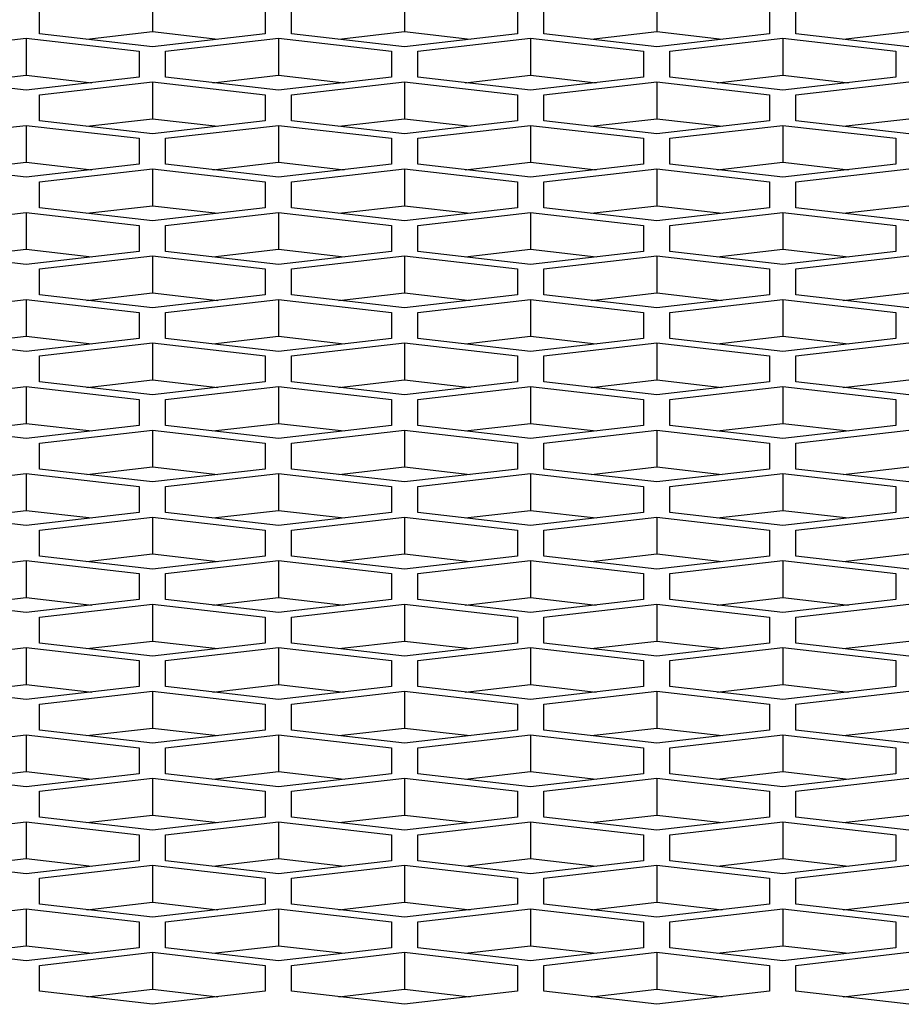
# Model space of a CAD drawing. Units: millimetres. Extents: x -1876 to 2914, y -615 to 1102.
# Drawn here: x -980 to -956, y 316 to 343 of the extents above; entities that cross this region are included whole.
import ezdxf

# ---------------------------------------------------------------- set-up
doc = ezdxf.new("R2010")
doc.units = ezdxf.units.MM
doc.header["$LTSCALE"] = 65.395
doc.layers.get('0').update_dxf_attribs({"linetype": 'CONTINUOUS'})

msp = doc.modelspace()

# ---------------------------------------------------------------- linework, layer by layer
at = {"color": 7, "linetype": 'Continuous'}
for p, q in [((-976.279, 343.195), (-976.279, 342.215)), ((-969.579, 343.195), (-969.579, 342.215)), ((-962.879, 343.195), (-962.879, 342.215)), ((-979.279, 342.159), (-979.279, 342.85)), ((-973.279, 342.85), (-973.279, 342.159)), ((-972.579, 342.159), (-972.579, 342.85)), ((-966.579, 342.85), (-966.579, 342.159)), ((-965.879, 342.159), (-965.879, 342.85)), ((-959.879, 342.85), (-959.879, 342.159)), ((-959.179, 342.159), (-959.179, 342.85)), ((-982.629, 341.693), (-979.629, 342.039)), ((-979.629, 342.039), (-979.629, 341.059)), ((-979.629, 342.039), (-976.629, 341.693)), ((-976.279, 341.814), (-979.279, 342.159)), ((-978.022, 342.015), (-976.279, 342.215)), ((-976.279, 342.215), (-974.536, 342.015)), ((-973.279, 342.159), (-976.279, 341.814)), ((-975.929, 341.693), (-972.929, 342.039)), ((-972.929, 342.039), (-972.929, 341.059)), ((-972.929, 342.039), (-969.929, 341.693)), ((-969.579, 341.814), (-972.579, 342.159)), ((-971.322, 342.015), (-969.579, 342.215)), ((-969.579, 342.215), (-967.836, 342.015)), ((-966.579, 342.159), (-969.579, 341.814)), ((-969.229, 341.693), (-966.229, 342.039)), ((-966.229, 342.039), (-966.229, 341.059)), ((-966.229, 342.039), (-963.229, 341.693)), ((-962.879, 341.814), (-965.879, 342.159)), ((-964.622, 342.015), (-962.879, 342.215)), ((-962.879, 342.215), (-961.136, 342.015)), ((-959.879, 342.159), (-962.879, 341.814)), ((-962.529, 341.693), (-959.529, 342.039)), ((-959.529, 342.039), (-959.529, 341.059)), ((-959.529, 342.039), (-956.529, 341.693)), ((-956.179, 341.814), (-959.179, 342.159)), ((-957.922, 342.015), (-956.179, 342.215)), ((-976.629, 341.693), (-976.629, 341.003)), ((-975.929, 341.003), (-975.929, 341.693)), ((-969.929, 341.693), (-969.929, 341.003)), ((-969.229, 341.003), (-969.229, 341.693)), ((-963.229, 341.693), (-963.229, 341.003)), ((-962.529, 341.003), (-962.529, 341.693)), ((-956.529, 341.693), (-956.529, 341.003)), ((-979.629, 340.657), (-982.629, 341.003)), ((-981.372, 340.858), (-979.629, 341.059)), ((-979.629, 341.059), (-977.886, 340.858)), ((-976.629, 341.003), (-979.629, 340.657)), ((-972.929, 340.657), (-975.929, 341.003)), ((-974.672, 340.858), (-972.929, 341.059)), ((-972.929, 341.059), (-971.186, 340.858)), ((-969.929, 341.003), (-972.929, 340.657)), ((-966.229, 340.657), (-969.229, 341.003)), ((-967.972, 340.858), (-966.229, 341.059)), ((-966.229, 341.059), (-964.486, 340.858)), ((-963.229, 341.003), (-966.229, 340.657)), ((-959.529, 340.657), (-962.529, 341.003)), ((-961.272, 340.858), (-959.529, 341.059)), ((-959.529, 341.059), (-957.786, 340.858)), ((-956.529, 341.003), (-959.529, 340.657)), ((-979.279, 340.536), (-976.279, 340.882)), ((-976.279, 340.882), (-976.279, 339.902)), ((-976.279, 340.882), (-973.279, 340.536)), ((-972.579, 340.536), (-969.579, 340.882)), ((-969.579, 340.882), (-969.579, 339.902)), ((-969.579, 340.882), (-966.579, 340.536)), ((-965.879, 340.536), (-962.879, 340.882)), ((-962.879, 340.882), (-962.879, 339.902)), ((-962.879, 340.882), (-959.879, 340.536)), ((-959.179, 340.536), (-956.179, 340.882)), ((-979.279, 339.846), (-979.279, 340.536)), ((-973.279, 340.536), (-973.279, 339.846)), ((-972.579, 339.846), (-972.579, 340.536)), ((-966.579, 340.536), (-966.579, 339.846)), ((-965.879, 339.846), (-965.879, 340.536)), ((-959.879, 340.536), (-959.879, 339.846)), ((-959.179, 339.846), (-959.179, 340.536)), ((-982.629, 339.38), (-979.629, 339.725)), ((-979.629, 339.725), (-979.629, 338.745)), ((-979.629, 339.725), (-976.629, 339.38)), ((-976.279, 339.5), (-979.279, 339.846)), ((-978.022, 339.701), (-976.279, 339.902)), ((-976.279, 339.902), (-974.536, 339.701)), ((-973.279, 339.846), (-976.279, 339.5)), ((-975.929, 339.38), (-972.929, 339.725)), ((-972.929, 339.725), (-972.929, 338.745)), ((-972.929, 339.725), (-969.929, 339.38)), ((-969.579, 339.5), (-972.579, 339.846)), ((-971.322, 339.701), (-969.579, 339.902)), ((-969.579, 339.902), (-967.836, 339.701)), ((-966.579, 339.846), (-969.579, 339.5)), ((-969.229, 339.38), (-966.229, 339.725)), ((-966.229, 339.725), (-966.229, 338.745)), ((-966.229, 339.725), (-963.229, 339.38)), ((-962.879, 339.5), (-965.879, 339.846)), ((-964.622, 339.701), (-962.879, 339.902)), ((-962.879, 339.902), (-961.136, 339.701)), ((-959.879, 339.846), (-962.879, 339.5)), ((-962.529, 339.38), (-959.529, 339.725)), ((-959.529, 339.725), (-959.529, 338.745)), ((-959.529, 339.725), (-956.529, 339.38)), ((-956.179, 339.5), (-959.179, 339.846)), ((-957.922, 339.701), (-956.179, 339.902)), ((-976.629, 339.38), (-976.629, 338.689)), ((-975.929, 338.689), (-975.929, 339.38)), ((-969.929, 339.38), (-969.929, 338.689)), ((-969.229, 338.689), (-969.229, 339.38)), ((-963.229, 339.38), (-963.229, 338.689)), ((-962.529, 338.689), (-962.529, 339.38)), ((-956.529, 339.38), (-956.529, 338.689)), ((-979.629, 338.344), (-982.629, 338.689)), ((-981.372, 338.544), (-979.629, 338.745)), ((-979.629, 338.745), (-977.886, 338.544)), ((-976.629, 338.689), (-979.629, 338.344)), ((-972.929, 338.344), (-975.929, 338.689)), ((-974.672, 338.544), (-972.929, 338.745)), ((-972.929, 338.745), (-971.186, 338.544)), ((-969.929, 338.689), (-972.929, 338.344)), ((-966.229, 338.344), (-969.229, 338.689)), ((-967.972, 338.544), (-966.229, 338.745)), ((-966.229, 338.745), (-964.486, 338.544)), ((-963.229, 338.689), (-966.229, 338.344)), ((-959.529, 338.344), (-962.529, 338.689)), ((-961.272, 338.544), (-959.529, 338.745)), ((-959.529, 338.745), (-957.786, 338.544)), ((-956.529, 338.689), (-959.529, 338.344)), ((-979.279, 338.223), (-976.279, 338.568)), ((-976.279, 338.568), (-976.279, 337.588)), ((-976.279, 338.568), (-973.279, 338.223)), ((-972.579, 338.223), (-969.579, 338.568)), ((-969.579, 338.568), (-969.579, 337.588)), ((-969.579, 338.568), (-966.579, 338.223)), ((-965.879, 338.223), (-962.879, 338.568)), ((-962.879, 338.568), (-962.879, 337.588)), ((-962.879, 338.568), (-959.879, 338.223)), ((-959.179, 338.223), (-956.179, 338.568)), ((-979.279, 337.532), (-979.279, 338.223)), ((-973.279, 338.223), (-973.279, 337.532)), ((-972.579, 337.532), (-972.579, 338.223)), ((-966.579, 338.223), (-966.579, 337.532)), ((-965.879, 337.532), (-965.879, 338.223)), ((-959.879, 338.223), (-959.879, 337.532)), ((-959.179, 337.532), (-959.179, 338.223)), ((-978.022, 337.388), (-976.279, 337.588)), ((-976.279, 337.588), (-974.536, 337.388)), ((-971.322, 337.388), (-969.579, 337.588)), ((-969.579, 337.588), (-967.836, 337.388)), ((-964.622, 337.388), (-962.879, 337.588)), ((-962.879, 337.588), (-961.136, 337.388)), ((-957.922, 337.388), (-956.179, 337.588)), ((-982.629, 337.066), (-979.629, 337.411)), ((-979.629, 337.411), (-979.629, 336.431)), ((-979.629, 337.411), (-976.629, 337.066)), ((-976.279, 337.187), (-979.279, 337.532)), ((-973.279, 337.532), (-976.279, 337.187)), ((-975.929, 337.066), (-972.929, 337.411)), ((-972.929, 337.411), (-972.929, 336.431)), ((-972.929, 337.411), (-969.929, 337.066)), ((-969.579, 337.187), (-972.579, 337.532)), ((-966.579, 337.532), (-969.579, 337.187)), ((-969.229, 337.066), (-966.229, 337.411)), ((-966.229, 337.411), (-966.229, 336.431)), ((-966.229, 337.411), (-963.229, 337.066)), ((-962.879, 337.187), (-965.879, 337.532)), ((-959.879, 337.532), (-962.879, 337.187)), ((-962.529, 337.066), (-959.529, 337.411)), ((-959.529, 337.411), (-959.529, 336.431)), ((-959.529, 337.411), (-956.529, 337.066)), ((-956.179, 337.187), (-959.179, 337.532)), ((-976.629, 337.066), (-976.629, 336.375)), ((-975.929, 336.375), (-975.929, 337.066)), ((-969.929, 337.066), (-969.929, 336.375)), ((-969.229, 336.375), (-969.229, 337.066)), ((-963.229, 337.066), (-963.229, 336.375)), ((-962.529, 336.375), (-962.529, 337.066)), ((-956.529, 337.066), (-956.529, 336.375)), ((-979.629, 336.03), (-982.629, 336.375)), ((-981.372, 336.231), (-979.629, 336.431)), ((-979.629, 336.431), (-977.886, 336.231)), ((-976.629, 336.375), (-979.629, 336.03)), ((-972.929, 336.03), (-975.929, 336.375)), ((-974.672, 336.231), (-972.929, 336.431)), ((-972.929, 336.431), (-971.186, 336.231)), ((-969.929, 336.375), (-972.929, 336.03)), ((-966.229, 336.03), (-969.229, 336.375)), ((-967.972, 336.231), (-966.229, 336.431)), ((-966.229, 336.431), (-964.486, 336.231)), ((-963.229, 336.375), (-966.229, 336.03)), ((-959.529, 336.03), (-962.529, 336.375)), ((-961.272, 336.231), (-959.529, 336.431)), ((-959.529, 336.431), (-957.786, 336.231)), ((-956.529, 336.375), (-959.529, 336.03)), ((-979.279, 335.909), (-976.279, 336.254)), ((-976.279, 336.254), (-976.279, 335.275)), ((-976.279, 336.254), (-973.279, 335.909)), ((-972.579, 335.909), (-969.579, 336.254)), ((-969.579, 336.254), (-969.579, 335.275)), ((-969.579, 336.254), (-966.579, 335.909)), ((-965.879, 335.909), (-962.879, 336.254)), ((-962.879, 336.254), (-962.879, 335.275)), ((-962.879, 336.254), (-959.879, 335.909)), ((-959.179, 335.909), (-956.179, 336.254)), ((-979.279, 335.219), (-979.279, 335.909)), ((-973.279, 335.909), (-973.279, 335.219)), ((-972.579, 335.219), (-972.579, 335.909)), ((-966.579, 335.909), (-966.579, 335.219)), ((-965.879, 335.219), (-965.879, 335.909)), ((-959.879, 335.909), (-959.879, 335.219)), ((-959.179, 335.219), (-959.179, 335.909)), ((-976.279, 334.873), (-979.279, 335.219)), ((-978.022, 335.074), (-976.279, 335.275)), ((-976.279, 335.275), (-974.536, 335.074)), ((-973.279, 335.219), (-976.279, 334.873)), ((-969.579, 334.873), (-972.579, 335.219)), ((-971.322, 335.074), (-969.579, 335.275)), ((-969.579, 335.275), (-967.836, 335.074)), ((-966.579, 335.219), (-969.579, 334.873)), ((-962.879, 334.873), (-965.879, 335.219)), ((-964.622, 335.074), (-962.879, 335.275)), ((-962.879, 335.275), (-961.136, 335.074)), ((-959.879, 335.219), (-962.879, 334.873)), ((-956.179, 334.873), (-959.179, 335.219)), ((-957.922, 335.074), (-956.179, 335.275)), ((-982.629, 334.752), (-979.629, 335.098)), ((-979.629, 335.098), (-979.629, 334.118)), ((-979.629, 335.098), (-976.629, 334.752)), ((-975.929, 334.752), (-972.929, 335.098)), ((-972.929, 335.098), (-972.929, 334.118)), ((-972.929, 335.098), (-969.929, 334.752)), ((-969.229, 334.752), (-966.229, 335.098)), ((-966.229, 335.098), (-966.229, 334.118)), ((-966.229, 335.098), (-963.229, 334.752)), ((-962.529, 334.752), (-959.529, 335.098)), ((-959.529, 335.098), (-959.529, 334.118)), ((-959.529, 335.098), (-956.529, 334.752)), ((-976.629, 334.752), (-976.629, 334.062)), ((-975.929, 334.062), (-975.929, 334.752)), ((-969.929, 334.752), (-969.929, 334.062)), ((-969.229, 334.062), (-969.229, 334.752)), ((-963.229, 334.752), (-963.229, 334.062)), ((-962.529, 334.062), (-962.529, 334.752)), ((-956.529, 334.752), (-956.529, 334.062)), ((-979.629, 333.716), (-982.629, 334.062)), ((-981.372, 333.917), (-979.629, 334.118)), ((-979.629, 334.118), (-977.886, 333.917)), ((-976.629, 334.062), (-979.629, 333.716)), ((-979.279, 333.596), (-976.279, 333.941)), ((-976.279, 333.941), (-976.279, 332.961)), ((-976.279, 333.941), (-973.279, 333.596)), ((-972.929, 333.716), (-975.929, 334.062)), ((-974.672, 333.917), (-972.929, 334.118)), ((-972.929, 334.118), (-971.186, 333.917)), ((-969.929, 334.062), (-972.929, 333.716)), ((-972.579, 333.596), (-969.579, 333.941)), ((-969.579, 333.941), (-969.579, 332.961)), ((-969.579, 333.941), (-966.579, 333.596)), ((-966.229, 333.716), (-969.229, 334.062)), ((-967.972, 333.917), (-966.229, 334.118)), ((-966.229, 334.118), (-964.486, 333.917)), ((-963.229, 334.062), (-966.229, 333.716)), ((-965.879, 333.596), (-962.879, 333.941)), ((-962.879, 333.941), (-962.879, 332.961)), ((-962.879, 333.941), (-959.879, 333.596)), ((-959.529, 333.716), (-962.529, 334.062)), ((-961.272, 333.917), (-959.529, 334.118)), ((-959.529, 334.118), (-957.786, 333.917)), ((-956.529, 334.062), (-959.529, 333.716)), ((-959.179, 333.596), (-956.179, 333.941)), ((-979.279, 332.905), (-979.279, 333.596)), ((-973.279, 333.596), (-973.279, 332.905)), ((-972.579, 332.905), (-972.579, 333.596)), ((-966.579, 333.596), (-966.579, 332.905)), ((-965.879, 332.905), (-965.879, 333.596)), ((-959.879, 333.596), (-959.879, 332.905)), ((-959.179, 332.905), (-959.179, 333.596)), ((-976.279, 332.56), (-979.279, 332.905)), ((-978.022, 332.76), (-976.279, 332.961)), ((-976.279, 332.961), (-974.536, 332.76)), ((-973.279, 332.905), (-976.279, 332.56)), ((-969.579, 332.56), (-972.579, 332.905)), ((-971.322, 332.76), (-969.579, 332.961)), ((-969.579, 332.961), (-967.836, 332.76)), ((-966.579, 332.905), (-969.579, 332.56)), ((-962.879, 332.56), (-965.879, 332.905)), ((-964.622, 332.76), (-962.879, 332.961)), ((-962.879, 332.961), (-961.136, 332.76)), ((-959.879, 332.905), (-962.879, 332.56)), ((-956.179, 332.56), (-959.179, 332.905)), ((-957.922, 332.76), (-956.179, 332.961)), ((-982.629, 332.439), (-979.629, 332.784)), ((-979.629, 332.784), (-979.629, 331.804)), ((-979.629, 332.784), (-976.629, 332.439)), ((-975.929, 332.439), (-972.929, 332.784)), ((-972.929, 332.784), (-972.929, 331.804)), ((-972.929, 332.784), (-969.929, 332.439)), ((-969.229, 332.439), (-966.229, 332.784)), ((-966.229, 332.784), (-966.229, 331.804)), ((-966.229, 332.784), (-963.229, 332.439)), ((-962.529, 332.439), (-959.529, 332.784)), ((-959.529, 332.784), (-959.529, 331.804)), ((-959.529, 332.784), (-956.529, 332.439)), ((-976.629, 332.439), (-976.629, 331.748)), ((-975.929, 331.748), (-975.929, 332.439)), ((-969.929, 332.439), (-969.929, 331.748)), ((-969.229, 331.748), (-969.229, 332.439)), ((-963.229, 332.439), (-963.229, 331.748)), ((-962.529, 331.748), (-962.529, 332.439)), ((-956.529, 332.439), (-956.529, 331.748)), ((-979.629, 331.403), (-982.629, 331.748)), ((-981.372, 331.603), (-979.629, 331.804)), ((-979.629, 331.804), (-977.886, 331.603)), ((-976.629, 331.748), (-979.629, 331.403)), ((-979.279, 331.282), (-976.279, 331.627)), ((-976.279, 331.627), (-976.279, 330.647)), ((-976.279, 331.627), (-973.279, 331.282)), ((-972.929, 331.403), (-975.929, 331.748)), ((-974.672, 331.603), (-972.929, 331.804)), ((-972.929, 331.804), (-971.186, 331.603)), ((-969.929, 331.748), (-972.929, 331.403)), ((-972.579, 331.282), (-969.579, 331.627)), ((-969.579, 331.627), (-969.579, 330.647)), ((-969.579, 331.627), (-966.579, 331.282)), ((-966.229, 331.403), (-969.229, 331.748)), ((-967.972, 331.603), (-966.229, 331.804)), ((-966.229, 331.804), (-964.486, 331.603)), ((-963.229, 331.748), (-966.229, 331.403)), ((-965.879, 331.282), (-962.879, 331.627)), ((-962.879, 331.627), (-962.879, 330.647)), ((-962.879, 331.627), (-959.879, 331.282)), ((-959.529, 331.403), (-962.529, 331.748)), ((-961.272, 331.603), (-959.529, 331.804)), ((-959.529, 331.804), (-957.786, 331.603)), ((-956.529, 331.748), (-959.529, 331.403)), ((-959.179, 331.282), (-956.179, 331.627)), ((-979.279, 330.591), (-979.279, 331.282)), ((-973.279, 331.282), (-973.279, 330.591)), ((-972.579, 330.591), (-972.579, 331.282)), ((-966.579, 331.282), (-966.579, 330.591)), ((-965.879, 330.591), (-965.879, 331.282)), ((-959.879, 331.282), (-959.879, 330.591)), ((-959.179, 330.591), (-959.179, 331.282)), ((-976.279, 330.246), (-979.279, 330.591)), ((-978.022, 330.447), (-976.279, 330.647)), ((-976.279, 330.647), (-974.536, 330.447)), ((-973.279, 330.591), (-976.279, 330.246)), ((-969.579, 330.246), (-972.579, 330.591)), ((-971.322, 330.447), (-969.579, 330.647)), ((-969.579, 330.647), (-967.836, 330.447)), ((-966.579, 330.591), (-969.579, 330.246)), ((-962.879, 330.246), (-965.879, 330.591)), ((-964.622, 330.447), (-962.879, 330.647)), ((-962.879, 330.647), (-961.136, 330.447)), ((-959.879, 330.591), (-962.879, 330.246)), ((-956.179, 330.246), (-959.179, 330.591)), ((-957.922, 330.447), (-956.179, 330.647)), ((-982.629, 330.125), (-979.629, 330.47)), ((-979.629, 330.47), (-979.629, 329.491)), ((-979.629, 330.47), (-976.629, 330.125)), ((-975.929, 330.125), (-972.929, 330.47)), ((-972.929, 330.47), (-972.929, 329.491)), ((-972.929, 330.47), (-969.929, 330.125)), ((-969.229, 330.125), (-966.229, 330.47)), ((-966.229, 330.47), (-966.229, 329.491)), ((-966.229, 330.47), (-963.229, 330.125)), ((-962.529, 330.125), (-959.529, 330.47)), ((-959.529, 330.47), (-959.529, 329.491)), ((-959.529, 330.47), (-956.529, 330.125)), ((-976.629, 330.125), (-976.629, 329.435)), ((-975.929, 329.435), (-975.929, 330.125)), ((-969.929, 330.125), (-969.929, 329.435)), ((-969.229, 329.435), (-969.229, 330.125)), ((-963.229, 330.125), (-963.229, 329.435)), ((-962.529, 329.435), (-962.529, 330.125)), ((-956.529, 330.125), (-956.529, 329.435)), ((-981.372, 329.29), (-979.629, 329.491)), ((-979.629, 329.491), (-977.886, 329.29)), ((-974.672, 329.29), (-972.929, 329.491)), ((-972.929, 329.491), (-971.186, 329.29)), ((-967.972, 329.29), (-966.229, 329.491)), ((-966.229, 329.491), (-964.486, 329.29)), ((-961.272, 329.29), (-959.529, 329.491)), ((-959.529, 329.491), (-957.786, 329.29)), ((-979.629, 329.089), (-982.629, 329.435)), ((-976.629, 329.435), (-979.629, 329.089)), ((-979.279, 328.968), (-976.279, 329.314)), ((-976.279, 329.314), (-976.279, 328.334)), ((-976.279, 329.314), (-973.279, 328.968)), ((-972.929, 329.089), (-975.929, 329.435)), ((-969.929, 329.435), (-972.929, 329.089)), ((-972.579, 328.968), (-969.579, 329.314)), ((-969.579, 329.314), (-969.579, 328.334)), ((-969.579, 329.314), (-966.579, 328.968)), ((-966.229, 329.089), (-969.229, 329.435)), ((-963.229, 329.435), (-966.229, 329.089)), ((-965.879, 328.968), (-962.879, 329.314)), ((-962.879, 329.314), (-962.879, 328.334)), ((-962.879, 329.314), (-959.879, 328.968)), ((-959.529, 329.089), (-962.529, 329.435)), ((-956.529, 329.435), (-959.529, 329.089)), ((-959.179, 328.968), (-956.179, 329.314)), ((-979.279, 328.278), (-979.279, 328.968)), ((-973.279, 328.968), (-973.279, 328.278)), ((-972.579, 328.278), (-972.579, 328.968)), ((-966.579, 328.968), (-966.579, 328.278)), ((-965.879, 328.278), (-965.879, 328.968)), ((-959.879, 328.968), (-959.879, 328.278)), ((-959.179, 328.278), (-959.179, 328.968)), ((-982.629, 327.812), (-979.629, 328.157)), ((-979.629, 328.157), (-979.629, 327.177)), ((-979.629, 328.157), (-976.629, 327.812)), ((-976.279, 327.932), (-979.279, 328.278)), ((-978.022, 328.133), (-976.279, 328.334)), ((-976.279, 328.334), (-974.536, 328.133)), ((-973.279, 328.278), (-976.279, 327.932)), ((-975.929, 327.812), (-972.929, 328.157)), ((-972.929, 328.157), (-972.929, 327.177)), ((-972.929, 328.157), (-969.929, 327.812)), ((-969.579, 327.932), (-972.579, 328.278)), ((-971.322, 328.133), (-969.579, 328.334)), ((-969.579, 328.334), (-967.836, 328.133)), ((-966.579, 328.278), (-969.579, 327.932)), ((-969.229, 327.812), (-966.229, 328.157)), ((-966.229, 328.157), (-966.229, 327.177)), ((-966.229, 328.157), (-963.229, 327.812)), ((-962.879, 327.932), (-965.879, 328.278)), ((-964.622, 328.133), (-962.879, 328.334)), ((-962.879, 328.334), (-961.136, 328.133)), ((-959.879, 328.278), (-962.879, 327.932)), ((-962.529, 327.812), (-959.529, 328.157)), ((-959.529, 328.157), (-959.529, 327.177)), ((-959.529, 328.157), (-956.529, 327.812)), ((-956.179, 327.932), (-959.179, 328.278)), ((-957.922, 328.133), (-956.179, 328.334)), ((-976.629, 327.812), (-976.629, 327.121)), ((-975.929, 327.121), (-975.929, 327.812)), ((-969.929, 327.812), (-969.929, 327.121)), ((-969.229, 327.121), (-969.229, 327.812)), ((-963.229, 327.812), (-963.229, 327.121)), ((-962.529, 327.121), (-962.529, 327.812)), ((-956.529, 327.812), (-956.529, 327.121)), ((-979.629, 326.776), (-982.629, 327.121)), ((-981.372, 326.976), (-979.629, 327.177)), ((-979.629, 327.177), (-977.886, 326.976)), ((-976.629, 327.121), (-979.629, 326.776)), ((-972.929, 326.776), (-975.929, 327.121)), ((-974.672, 326.976), (-972.929, 327.177)), ((-972.929, 327.177), (-971.186, 326.976)), ((-969.929, 327.121), (-972.929, 326.776)), ((-966.229, 326.776), (-969.229, 327.121)), ((-967.972, 326.976), (-966.229, 327.177)), ((-966.229, 327.177), (-964.486, 326.976)), ((-963.229, 327.121), (-966.229, 326.776)), ((-959.529, 326.776), (-962.529, 327.121)), ((-961.272, 326.976), (-959.529, 327.177)), ((-959.529, 327.177), (-957.786, 326.976)), ((-956.529, 327.121), (-959.529, 326.776)), ((-979.279, 326.655), (-976.279, 327)), ((-976.279, 327), (-976.279, 326.02)), ((-976.279, 327), (-973.279, 326.655)), ((-972.579, 326.655), (-969.579, 327)), ((-969.579, 327), (-969.579, 326.02)), ((-969.579, 327), (-966.579, 326.655)), ((-965.879, 326.655), (-962.879, 327)), ((-962.879, 327), (-962.879, 326.02)), ((-962.879, 327), (-959.879, 326.655)), ((-959.179, 326.655), (-956.179, 327)), ((-979.279, 325.964), (-979.279, 326.655)), ((-973.279, 326.655), (-973.279, 325.964)), ((-972.579, 325.964), (-972.579, 326.655)), ((-966.579, 326.655), (-966.579, 325.964)), ((-965.879, 325.964), (-965.879, 326.655)), ((-959.879, 326.655), (-959.879, 325.964)), ((-959.179, 325.964), (-959.179, 326.655)), ((-982.629, 325.498), (-979.629, 325.843)), ((-979.629, 325.843), (-979.629, 324.863)), ((-979.629, 325.843), (-976.629, 325.498)), ((-976.279, 325.619), (-979.279, 325.964)), ((-978.022, 325.819), (-976.279, 326.02)), ((-976.279, 326.02), (-974.536, 325.819)), ((-973.279, 325.964), (-976.279, 325.619)), ((-975.929, 325.498), (-972.929, 325.843)), ((-972.929, 325.843), (-972.929, 324.863)), ((-972.929, 325.843), (-969.929, 325.498)), ((-969.579, 325.619), (-972.579, 325.964)), ((-971.322, 325.819), (-969.579, 326.02)), ((-969.579, 326.02), (-967.836, 325.819)), ((-966.579, 325.964), (-969.579, 325.619)), ((-969.229, 325.498), (-966.229, 325.843)), ((-966.229, 325.843), (-966.229, 324.863)), ((-966.229, 325.843), (-963.229, 325.498)), ((-962.879, 325.619), (-965.879, 325.964)), ((-964.622, 325.819), (-962.879, 326.02)), ((-962.879, 326.02), (-961.136, 325.819)), ((-959.879, 325.964), (-962.879, 325.619)), ((-962.529, 325.498), (-959.529, 325.843)), ((-959.529, 325.843), (-959.529, 324.863)), ((-959.529, 325.843), (-956.529, 325.498)), ((-956.179, 325.619), (-959.179, 325.964)), ((-957.922, 325.819), (-956.179, 326.02)), ((-976.629, 325.498), (-976.629, 324.807)), ((-975.929, 324.807), (-975.929, 325.498)), ((-969.929, 325.498), (-969.929, 324.807)), ((-969.229, 324.807), (-969.229, 325.498)), ((-963.229, 325.498), (-963.229, 324.807)), ((-962.529, 324.807), (-962.529, 325.498)), ((-956.529, 325.498), (-956.529, 324.807)), ((-979.629, 324.462), (-982.629, 324.807)), ((-981.372, 324.663), (-979.629, 324.863)), ((-979.629, 324.863), (-977.886, 324.663)), ((-976.629, 324.807), (-979.629, 324.462)), ((-972.929, 324.462), (-975.929, 324.807)), ((-974.672, 324.663), (-972.929, 324.863)), ((-972.929, 324.863), (-971.186, 324.663)), ((-969.929, 324.807), (-972.929, 324.462)), ((-966.229, 324.462), (-969.229, 324.807)), ((-967.972, 324.663), (-966.229, 324.863)), ((-966.229, 324.863), (-964.486, 324.663)), ((-963.229, 324.807), (-966.229, 324.462)), ((-959.529, 324.462), (-962.529, 324.807)), ((-961.272, 324.663), (-959.529, 324.863)), ((-959.529, 324.863), (-957.786, 324.663)), ((-956.529, 324.807), (-959.529, 324.462)), ((-979.279, 324.341), (-976.279, 324.686)), ((-976.279, 324.686), (-976.279, 323.706)), ((-976.279, 324.686), (-973.279, 324.341)), ((-972.579, 324.341), (-969.579, 324.686)), ((-969.579, 324.686), (-969.579, 323.706)), ((-969.579, 324.686), (-966.579, 324.341)), ((-965.879, 324.341), (-962.879, 324.686)), ((-962.879, 324.686), (-962.879, 323.706)), ((-962.879, 324.686), (-959.879, 324.341)), ((-959.179, 324.341), (-956.179, 324.686)), ((-979.279, 323.65), (-979.279, 324.341)), ((-973.279, 324.341), (-973.279, 323.65)), ((-972.579, 323.65), (-972.579, 324.341)), ((-966.579, 324.341), (-966.579, 323.65)), ((-965.879, 323.65), (-965.879, 324.341)), ((-959.879, 324.341), (-959.879, 323.65)), ((-959.179, 323.65), (-959.179, 324.341)), ((-978.022, 323.506), (-976.279, 323.706)), ((-976.279, 323.706), (-974.536, 323.506)), ((-971.322, 323.506), (-969.579, 323.706)), ((-969.579, 323.706), (-967.836, 323.506)), ((-964.622, 323.506), (-962.879, 323.706)), ((-962.879, 323.706), (-961.136, 323.506)), ((-957.922, 323.506), (-956.179, 323.706)), ((-982.629, 323.184), (-979.629, 323.53)), ((-979.629, 323.53), (-979.629, 322.55)), ((-979.629, 323.53), (-976.629, 323.184)), ((-976.279, 323.305), (-979.279, 323.65)), ((-973.279, 323.65), (-976.279, 323.305)), ((-975.929, 323.184), (-972.929, 323.53)), ((-972.929, 323.53), (-972.929, 322.55)), ((-972.929, 323.53), (-969.929, 323.184)), ((-969.579, 323.305), (-972.579, 323.65)), ((-966.579, 323.65), (-969.579, 323.305)), ((-969.229, 323.184), (-966.229, 323.53)), ((-966.229, 323.53), (-966.229, 322.55)), ((-966.229, 323.53), (-963.229, 323.184)), ((-962.879, 323.305), (-965.879, 323.65)), ((-959.879, 323.65), (-962.879, 323.305)), ((-962.529, 323.184), (-959.529, 323.53)), ((-959.529, 323.53), (-959.529, 322.55)), ((-959.529, 323.53), (-956.529, 323.184)), ((-956.179, 323.305), (-959.179, 323.65)), ((-976.629, 323.184), (-976.629, 322.494)), ((-975.929, 322.494), (-975.929, 323.184)), ((-969.929, 323.184), (-969.929, 322.494)), ((-969.229, 322.494), (-969.229, 323.184)), ((-963.229, 323.184), (-963.229, 322.494)), ((-962.529, 322.494), (-962.529, 323.184)), ((-956.529, 323.184), (-956.529, 322.494)), ((-979.629, 322.148), (-982.629, 322.494)), ((-981.372, 322.349), (-979.629, 322.55)), ((-979.629, 322.55), (-977.886, 322.349)), ((-976.629, 322.494), (-979.629, 322.148)), ((-972.929, 322.148), (-975.929, 322.494)), ((-974.672, 322.349), (-972.929, 322.55)), ((-972.929, 322.55), (-971.186, 322.349)), ((-969.929, 322.494), (-972.929, 322.148)), ((-966.229, 322.148), (-969.229, 322.494)), ((-967.972, 322.349), (-966.229, 322.55)), ((-966.229, 322.55), (-964.486, 322.349)), ((-963.229, 322.494), (-966.229, 322.148)), ((-959.529, 322.148), (-962.529, 322.494)), ((-961.272, 322.349), (-959.529, 322.55)), ((-959.529, 322.55), (-957.786, 322.349)), ((-956.529, 322.494), (-959.529, 322.148)), ((-979.279, 322.027), (-976.279, 322.373)), ((-976.279, 322.373), (-976.279, 321.393)), ((-976.279, 322.373), (-973.279, 322.027)), ((-972.579, 322.027), (-969.579, 322.373)), ((-969.579, 322.373), (-969.579, 321.393)), ((-969.579, 322.373), (-966.579, 322.027)), ((-965.879, 322.027), (-962.879, 322.373)), ((-962.879, 322.373), (-962.879, 321.393)), ((-962.879, 322.373), (-959.879, 322.027)), ((-959.179, 322.027), (-956.179, 322.373)), ((-979.279, 321.337), (-979.279, 322.027)), ((-973.279, 322.027), (-973.279, 321.337)), ((-972.579, 321.337), (-972.579, 322.027)), ((-966.579, 322.027), (-966.579, 321.337)), ((-965.879, 321.337), (-965.879, 322.027)), ((-959.879, 322.027), (-959.879, 321.337)), ((-959.179, 321.337), (-959.179, 322.027)), ((-978.022, 321.192), (-976.279, 321.393)), ((-976.279, 321.393), (-974.536, 321.192)), ((-971.322, 321.192), (-969.579, 321.393)), ((-969.579, 321.393), (-967.836, 321.192)), ((-964.622, 321.192), (-962.879, 321.393)), ((-962.879, 321.393), (-961.136, 321.192)), ((-957.922, 321.192), (-956.179, 321.393)), ((-982.629, 320.871), (-979.629, 321.216)), ((-979.629, 321.216), (-979.629, 320.236)), ((-979.629, 321.216), (-976.629, 320.871)), ((-976.279, 320.992), (-979.279, 321.337)), ((-973.279, 321.337), (-976.279, 320.992)), ((-975.929, 320.871), (-972.929, 321.216)), ((-972.929, 321.216), (-972.929, 320.236)), ((-972.929, 321.216), (-969.929, 320.871)), ((-969.579, 320.992), (-972.579, 321.337)), ((-966.579, 321.337), (-969.579, 320.992)), ((-969.229, 320.871), (-966.229, 321.216)), ((-966.229, 321.216), (-966.229, 320.236)), ((-966.229, 321.216), (-963.229, 320.871)), ((-962.879, 320.992), (-965.879, 321.337)), ((-959.879, 321.337), (-962.879, 320.992)), ((-962.529, 320.871), (-959.529, 321.216)), ((-959.529, 321.216), (-959.529, 320.236)), ((-959.529, 321.216), (-956.529, 320.871)), ((-956.179, 320.992), (-959.179, 321.337)), ((-976.629, 320.871), (-976.629, 320.18)), ((-975.929, 320.18), (-975.929, 320.871)), ((-969.929, 320.871), (-969.929, 320.18)), ((-969.229, 320.18), (-969.229, 320.871)), ((-963.229, 320.871), (-963.229, 320.18)), ((-962.529, 320.18), (-962.529, 320.871)), ((-956.529, 320.871), (-956.529, 320.18)), ((-979.629, 319.835), (-982.629, 320.18)), ((-981.372, 320.035), (-979.629, 320.236)), ((-979.629, 320.236), (-977.886, 320.035)), ((-976.629, 320.18), (-979.629, 319.835)), ((-979.279, 319.714), (-976.279, 320.059)), ((-976.279, 320.059), (-976.279, 319.079)), ((-976.279, 320.059), (-973.279, 319.714)), ((-972.929, 319.835), (-975.929, 320.18)), ((-974.672, 320.035), (-972.929, 320.236)), ((-972.929, 320.236), (-971.186, 320.035)), ((-969.929, 320.18), (-972.929, 319.835)), ((-972.579, 319.714), (-969.579, 320.059)), ((-969.579, 320.059), (-969.579, 319.079)), ((-969.579, 320.059), (-966.579, 319.714)), ((-966.229, 319.835), (-969.229, 320.18)), ((-967.972, 320.035), (-966.229, 320.236)), ((-966.229, 320.236), (-964.486, 320.035)), ((-963.229, 320.18), (-966.229, 319.835)), ((-965.879, 319.714), (-962.879, 320.059)), ((-962.879, 320.059), (-962.879, 319.079)), ((-962.879, 320.059), (-959.879, 319.714)), ((-959.529, 319.835), (-962.529, 320.18)), ((-961.272, 320.035), (-959.529, 320.236)), ((-959.529, 320.236), (-957.786, 320.035)), ((-956.529, 320.18), (-959.529, 319.835)), ((-959.179, 319.714), (-956.179, 320.059)), ((-979.279, 319.023), (-979.279, 319.714)), ((-973.279, 319.714), (-973.279, 319.023)), ((-972.579, 319.023), (-972.579, 319.714)), ((-966.579, 319.714), (-966.579, 319.023)), ((-965.879, 319.023), (-965.879, 319.714)), ((-959.879, 319.714), (-959.879, 319.023)), ((-959.179, 319.023), (-959.179, 319.714)), ((-976.279, 318.678), (-979.279, 319.023)), ((-978.022, 318.879), (-976.279, 319.079)), ((-976.279, 319.079), (-974.536, 318.879)), ((-973.279, 319.023), (-976.279, 318.678)), ((-969.579, 318.678), (-972.579, 319.023)), ((-971.322, 318.879), (-969.579, 319.079)), ((-969.579, 319.079), (-967.836, 318.879)), ((-966.579, 319.023), (-969.579, 318.678)), ((-962.879, 318.678), (-965.879, 319.023)), ((-964.622, 318.879), (-962.879, 319.079)), ((-962.879, 319.079), (-961.136, 318.879)), ((-959.879, 319.023), (-962.879, 318.678)), ((-956.179, 318.678), (-959.179, 319.023)), ((-957.922, 318.879), (-956.179, 319.079)), ((-982.629, 318.557), (-979.629, 318.902)), ((-979.629, 318.902), (-979.629, 317.922)), ((-979.629, 318.902), (-976.629, 318.557)), ((-975.929, 318.557), (-972.929, 318.902)), ((-972.929, 318.902), (-972.929, 317.922)), ((-972.929, 318.902), (-969.929, 318.557)), ((-969.229, 318.557), (-966.229, 318.902)), ((-966.229, 318.902), (-966.229, 317.922)), ((-966.229, 318.902), (-963.229, 318.557)), ((-962.529, 318.557), (-959.529, 318.902)), ((-959.529, 318.902), (-959.529, 317.922)), ((-959.529, 318.902), (-956.529, 318.557)), ((-976.629, 318.557), (-976.629, 317.866)), ((-975.929, 317.866), (-975.929, 318.557)), ((-969.929, 318.557), (-969.929, 317.866)), ((-969.229, 317.866), (-969.229, 318.557)), ((-963.229, 318.557), (-963.229, 317.866)), ((-962.529, 317.866), (-962.529, 318.557)), ((-956.529, 318.557), (-956.529, 317.866)), ((-979.629, 317.521), (-982.629, 317.866)), ((-981.372, 317.722), (-979.629, 317.922)), ((-979.629, 317.922), (-977.886, 317.722)), ((-976.629, 317.866), (-979.629, 317.521)), ((-979.279, 317.4), (-976.279, 317.746)), ((-976.279, 317.746), (-976.279, 316.766)), ((-976.279, 317.746), (-973.279, 317.4)), ((-972.929, 317.521), (-975.929, 317.866)), ((-974.672, 317.722), (-972.929, 317.922)), ((-972.929, 317.922), (-971.186, 317.722)), ((-969.929, 317.866), (-972.929, 317.521)), ((-972.579, 317.4), (-969.579, 317.746)), ((-969.579, 317.746), (-969.579, 316.766)), ((-969.579, 317.746), (-966.579, 317.4)), ((-966.229, 317.521), (-969.229, 317.866)), ((-967.972, 317.722), (-966.229, 317.922)), ((-966.229, 317.922), (-964.486, 317.722)), ((-963.229, 317.866), (-966.229, 317.521)), ((-965.879, 317.4), (-962.879, 317.746)), ((-962.879, 317.746), (-962.879, 316.766)), ((-962.879, 317.746), (-959.879, 317.4)), ((-959.529, 317.521), (-962.529, 317.866)), ((-961.272, 317.722), (-959.529, 317.922)), ((-959.529, 317.922), (-957.786, 317.722)), ((-956.529, 317.866), (-959.529, 317.521)), ((-959.179, 317.4), (-956.179, 317.746)), ((-979.279, 316.71), (-979.279, 317.4)), ((-973.279, 317.4), (-973.279, 316.71)), ((-972.579, 316.71), (-972.579, 317.4)), ((-966.579, 317.4), (-966.579, 316.71)), ((-965.879, 316.71), (-965.879, 317.4)), ((-959.879, 317.4), (-959.879, 316.71)), ((-959.179, 316.71), (-959.179, 317.4)), ((-976.279, 316.364), (-979.279, 316.71)), ((-978.022, 316.565), (-976.279, 316.766)), ((-976.279, 316.766), (-974.536, 316.565)), ((-973.279, 316.71), (-976.279, 316.364)), ((-969.579, 316.364), (-972.579, 316.71)), ((-971.322, 316.565), (-969.579, 316.766)), ((-969.579, 316.766), (-967.836, 316.565)), ((-966.579, 316.71), (-969.579, 316.364)), ((-962.879, 316.364), (-965.879, 316.71)), ((-964.622, 316.565), (-962.879, 316.766)), ((-962.879, 316.766), (-961.136, 316.565)), ((-959.879, 316.71), (-962.879, 316.364)), ((-956.179, 316.364), (-959.179, 316.71)), ((-957.922, 316.565), (-956.179, 316.766))]:
    msp.add_line(p, q, dxfattribs=at)

doc.saveas('drawing.dxf')
